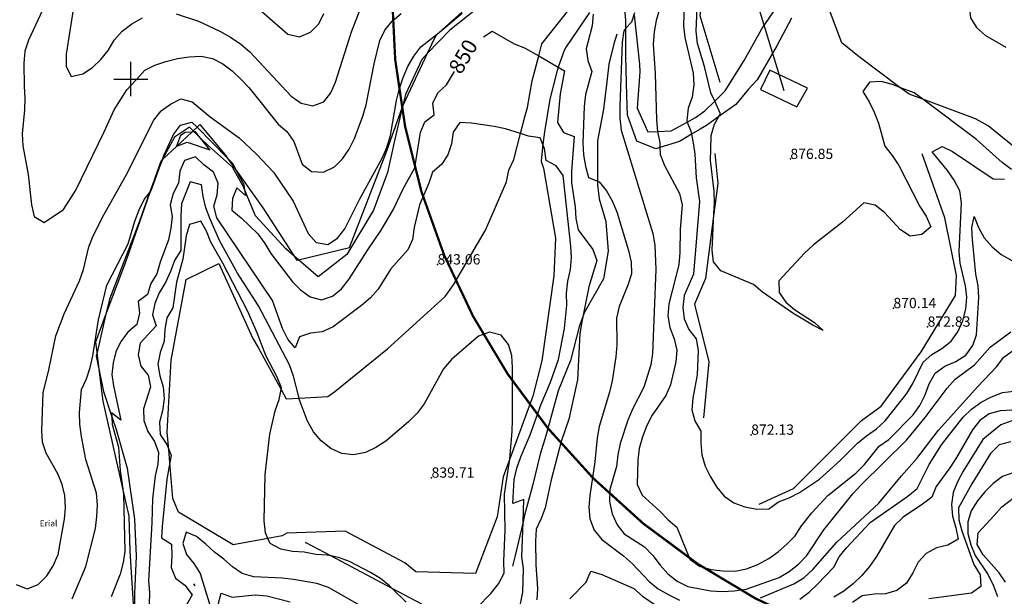
# Model space of a CAD drawing. Extents: x -133 to 4067, y -104 to 2918.
# Drawn here: x 2002 to 2433, y 1252 to 1504 of the extents above; entities that cross this region are included whole.
import ezdxf

# ---------------------------------------------------------------- set-up
doc = ezdxf.new("R2010")
doc.units = 0
doc.header["$MEASUREMENT"] = 0
doc.layers.get('0').update_dxf_attribs({"color": 254, "linetype": 'CONTINUOUS'})
for name, color, linetype in [('000005', 7, 'CONTINUOUS'), ('020200', 2, 'CONTINUOUS'), ('020400', 7, 'CONTINUOUS'), ('021151', 254, 'CONTINUOUS'), ('021154', 254, 'CONTINUOUS'), ('028112', 7, 'CONTINUOUS'), ('030304', 254, 'CONTINUOUS'), ('060402', 6, 'CONTINUOUS'), ('110100', 9, 'CONTINUOUS'), ('110302', 1, 'CONTINUOUS'), ('189102', 7, 'CONTINUOUS'), ('189703', 7, 'CONTINUOUS'), ('HOJAS', 7, 'CONTINUOUS')]:
    doc.layers.add(name, color=color, linetype=linetype)
doc.styles.get("Standard").update_dxf_attribs({"font": 'romand.shx'})

msp = doc.modelspace()

# ---------------------------------------------------------------- linework, layer by layer
at = {"color": 5, "linetype": 'Continuous', "const_width": 1}
msp.add_lwpolyline([(2164.97, 1516.16, 1), (2765.97, 1516.16, 1)], format="xyb", close=True, dxfattribs=at)
at = {"layer": '020200'}
for points in [[(2434.28, 1573.89), (2432.29, 1569.2), (2431.11, 1564.34), (2429.48, 1554.26), (2427.76, 1549.49), (2423.53, 1540.1), (2418.19, 1525.48), (2416.8, 1520.57), (2416.3, 1515.18), (2417.33, 1510.08), (2417.87, 1505.06), (2420.5, 1500.73), (2424.51, 1497.3), (2433.4, 1492.19)], [(2097.77, 1516.9), (2119.54, 1497.9), (2124.6, 1496.72), (2129.44, 1498.71), (2133.03, 1502.44), (2135.21, 1506.97)], [(2014.32, 1512.87), (2006.1, 1495.25), (2004.58, 1490.44), (2004.13, 1485.25), (2004.18, 1475.02), (2004.55, 1469.95), (2004.36, 1464.73), (2003.37, 1454.25), (2003.6, 1449), (2005.95, 1436.57), (2007.37, 1423.27), (2008.62, 1418.19), (2012.94, 1415.44), (2021.36, 1421.16), (2026.77, 1429.68), (2039.17, 1455.19), (2043.5, 1464.73), (2049.14, 1473.56), (2050.85, 1475.43), (2053.41, 1478.25), (2056.91, 1482.09), (2061.37, 1484.37), (2066.16, 1485.97), (2071.21, 1487.18), (2076.37, 1487.98), (2081.54, 1488.23), (2086.61, 1487.29), (2091.11, 1484.92), (2095.17, 1481.82), (2099.12, 1478.1), (2102.54, 1474.39), (2115.28, 1458.56), (2119.08, 1455.31), (2122.08, 1451), (2125.73, 1441.04), (2129.79, 1437.75), (2135.09, 1437.55), (2139.83, 1439.84), (2143.44, 1443.35), (2146.29, 1447.52), (2148.63, 1452.25), (2152.29, 1462.03), (2153.66, 1466.94), (2157.17, 1484.88), (2159.63, 1495.1), (2161.89, 1499.65), (2165.03, 1503.53), (2169.02, 1506.95)], [(2292.69, 1511.85), (2292.41, 1501.57), (2292.97, 1496.42), (2296.6, 1480.82), (2296.99, 1475.67), (2296.23, 1470.39), (2294.54, 1465.47), (2293.83, 1460.16), (2294.1, 1459.45), (2295.68, 1455.44), (2295.95, 1454.08), (2296.69, 1450.4), (2297.46, 1445.33), (2297.96, 1435.04), (2299.44, 1424.72), (2296.74, 1392.97), (2292.73, 1383.57), (2292.13, 1378.39), (2292.66, 1373.32), (2294.78, 1368.73), (2297.92, 1364.65), (2298.9, 1359.5), (2298.36, 1348.88), (2296.48, 1338.75), (2296.05, 1333.58), (2297.39, 1328.76), (2300.07, 1324.23), (2300.02, 1319.18), (2300.44, 1313.92), (2301.89, 1308.96), (2304.21, 1304.27), (2306.86, 1299.91), (2310.18, 1295.84), (2314.46, 1292.98), (2319.23, 1291.22), (2324.46, 1290.1), (2329.71, 1290.23), (2333.92, 1293.29), (2338.65, 1295.11), (2343.09, 1297.47), (2351.9, 1303.27), (2361.1, 1311.59), (2368.51, 1318.99), (2372.41, 1322.28), (2376.76, 1325.28), (2380.65, 1328.71), (2390, 1340.73), (2392.62, 1345.16), (2397.17, 1354.48), (2400.97, 1357.74), (2405.35, 1360.37), (2409.41, 1363.63), (2412.37, 1367.68), (2414.5, 1372.46), (2415.91, 1377.58), (2416.31, 1382.83), (2415.73, 1387.84), (2413.33, 1397.66), (2412.91, 1402.83), (2413.92, 1424.18), (2413.18, 1429.36), (2410.76, 1434.08), (2407.78, 1438.27), (2401.11, 1446.35), (2405.53, 1448.72), (2410.04, 1446.55), (2427.74, 1434.65), (2432.76, 1434.49)], [(2000.69, 1257.27), (2005.49, 1255.37), (2010.35, 1257.2), (2014.09, 1260.94), (2016.97, 1265.35), (2019.08, 1270.28), (2021.85, 1285.73), (2022.23, 1290.75), (2022, 1296.06), (2020.87, 1300.99), (2018.94, 1305.64), (2013.81, 1314.67), (2012.21, 1319.4), (2011.91, 1324.45), (2012.46, 1341.06), (2015.07, 1351.13), (2018.05, 1366.01), (2021.69, 1375.63), (2028.45, 1390.02), (2030.18, 1394.95), (2032.44, 1404.84), (2034.44, 1409.7), (2039.02, 1418.81), (2048.83, 1436.17), (2060.97, 1460.32), (2064.05, 1464.34), (2068.24, 1467.27), (2072.73, 1469.64), (2077.69, 1468.22), (2085.56, 1461.68), (2098.22, 1452.5), (2105.92, 1445.31), (2113.26, 1437.59), (2121.79, 1424.83), (2128.42, 1410.76), (2131.92, 1406.81), (2136.96, 1405.89), (2141.21, 1408.6), (2144.42, 1412.78), (2150.75, 1425.53), (2160.69, 1443.67), (2162.69, 1448.34), (2164.34, 1453.51), (2167.05, 1468.81), (2168.28, 1474.11), (2169.86, 1478.88), (2171.97, 1483.7), (2174.63, 1488.21), (2177.66, 1492.37), (2185.59, 1498.66), (2187.71, 1500.35), (2195.64, 1507.12)], [(2025.83, 1509.51), (2022.65, 1489.16), (2022.56, 1483.85), (2024.83, 1479.33), (2029.83, 1480.52), (2034.05, 1483.31), (2037.8, 1486.73), (2040.9, 1490.77), (2043.62, 1495.23), (2047.08, 1499.22), (2051.27, 1502.44), (2055.89, 1504.96)], [(2070.71, 1506.78), (2080.4, 1503.58), (2089.78, 1499.19), (2094.46, 1496.59), (2098.94, 1493.52), (2102.91, 1490.1), (2121.01, 1470.79), (2125.35, 1467.66), (2130.37, 1466.47), (2135.17, 1468.28), (2138.29, 1472.21), (2140.32, 1476.94), (2147.33, 1498.85), (2151.1, 1508.71)], [(2252.92, 1506.56), (2252.5, 1501.45), (2249.87, 1491.49), (2250.57, 1486.41), (2252.37, 1481.53), (2249.67, 1471.53), (2249.01, 1466.18), (2248.39, 1450.38), (2248.69, 1445.13), (2249.55, 1440.11), (2250.87, 1435.22), (2254.81, 1433.63), (2255.64, 1433.31), (2258.79, 1429.41), (2261.26, 1425), (2263.25, 1420.12), (2268.35, 1403.33), (2269.59, 1398.2), (2269.74, 1393.03), (2268.14, 1388.17), (2264.37, 1378.8), (2263.16, 1373.63), (2263.26, 1361.94), (2262.87, 1356.69), (2261.2, 1346.28), (2260.12, 1341.26), (2255.51, 1326.25), (2254.67, 1321.3), (2253.73, 1310.89), (2251.49, 1296.07), (2251.04, 1291.04), (2251.54, 1285.91), (2253.45, 1280.91), (2256.76, 1276.82), (2266.26, 1269.74), (2270.14, 1266.2), (2277.44, 1258.52), (2281.4, 1255.35), (2285.97, 1252.61), (2290.64, 1250.35)], [(2270.97, 1507.18), (2269.64, 1503.19), (2267.26, 1500.45), (2266.29, 1499.33), (2265.69, 1494.35), (2264.63, 1466.34), (2264.67, 1461.19), (2265.25, 1455.84), (2279.01, 1410.73), (2279.91, 1405.62), (2280.28, 1394.98), (2278.94, 1358.26), (2278.09, 1353.24), (2275.06, 1343.47), (2270.19, 1333.86), (2268.16, 1329.08), (2264.78, 1318.9), (2263.69, 1313.84), (2263.11, 1308.83), (2260.23, 1298.7), (2260.04, 1293.45), (2261.19, 1288.17), (2263.39, 1283.24), (2266.53, 1279.31), (2275.42, 1273.65), (2279.08, 1269.83), (2282.26, 1265.58), (2285.59, 1261.82), (2289.61, 1258.66), (2294.35, 1256.38), (2304.34, 1254.42), (2309.37, 1254.12), (2314.65, 1254.39), (2319.76, 1255.15), (2334.26, 1260.31), (2338.62, 1262.86), (2342.69, 1266.16), (2346.34, 1269.91), (2353.8, 1281.09), (2366.48, 1296.85), (2370.12, 1300.79), (2389.92, 1320.35), (2398.05, 1330.26), (2407.68, 1343.04), (2411.24, 1347.06), (2419.67, 1353.31), (2426.44, 1360.94), (2435.48, 1367.65)], [(2281.92, 1508.82), (2280.53, 1503.8), (2279.62, 1498.85), (2279.24, 1493.54), (2280.01, 1480.72), (2280.6, 1460.41), (2281.03, 1455.32), (2281.04, 1455.31), (2282.03, 1450.33), (2282.11, 1448.3), (2282.23, 1445.27), (2284.1, 1440.44), (2290.71, 1428.14), (2291.88, 1423.19), (2290.92, 1412.46), (2290.82, 1402.36), (2290.44, 1397.06), (2286.1, 1379.89), (2285.62, 1374.71), (2286.42, 1369.57), (2288.35, 1364.7), (2289.46, 1359.68), (2289.02, 1354.57), (2286.71, 1344.5), (2284.71, 1339.79), (2278.71, 1331.19), (2276.35, 1326.73), (2274.46, 1321.73), (2273.12, 1316.74), (2272.53, 1311.54), (2272.21, 1300.91), (2274.35, 1296.29), (2282.06, 1289.25), (2285.67, 1285.49), (2289.51, 1282.2), (2295.2, 1268.25), (2299.46, 1265.26), (2304.44, 1263.74), (2309.6, 1263.12), (2314.99, 1263.04), (2320.03, 1263.99), (2324.99, 1265.96), (2329.74, 1268.63), (2333.85, 1271.52), (2337.67, 1274.78), (2341.18, 1278.51), (2343.97, 1282.91), (2348.6, 1288.57), (2355.47, 1296.19), (2367.75, 1305.94), (2371.54, 1309.74), (2377.99, 1317.66), (2382.15, 1320.65), (2392.8, 1331.4), (2395.81, 1335.53), (2398.14, 1340.1), (2399.89, 1344.95), (2402.47, 1349.6), (2406.62, 1352.74), (2411.44, 1354.69), (2415.8, 1357.48), (2418.96, 1361.67), (2420.55, 1366.42), (2421.51, 1382.65), (2421.22, 1387.82), (2420.21, 1392.86), (2418.76, 1408.06), (2418.54, 1413.23), (2419.55, 1418.14), (2421.46, 1413.3), (2423.94, 1408.85), (2427.34, 1404.87), (2431.37, 1401.56), (2435.96, 1398.87)], [(2221.23, 1248.71), (2222.17, 1253.88), (2222.48, 1264.16), (2221.84, 1269.33), (2222.3, 1284.65), (2222.6, 1294.32), (2217.83, 1292.65), (2218.49, 1303.17), (2219.64, 1308.09), (2221.37, 1313.08), (2225.43, 1322.65), (2230.29, 1336.1), (2234.28, 1345.67), (2237.74, 1355.56), (2240.39, 1369.08), (2241.42, 1379.42), (2241.33, 1384.57), (2241.87, 1389.78), (2242.99, 1394.93), (2243.42, 1400.15), (2243.19, 1405.23), (2239.77, 1436.07), (2236.85, 1440.27), (2232.37, 1442.67), (2231.71, 1447.81), (2231, 1449.57), (2229.79, 1452.6), (2224.71, 1453.31), (2221.18, 1454.4), (2214.67, 1456.44), (2209.74, 1457.46), (2199.81, 1458.94), (2194.6, 1459.27), (2191.72, 1455.01), (2190.97, 1449.93), (2189.48, 1445.15), (2186.66, 1440.91), (2182.76, 1437.59), (2181.19, 1432.72), (2177.03, 1423.18), (2174.73, 1413.28), (2173.96, 1408.12), (2171.9, 1403.53), (2164.51, 1395.25), (2158.94, 1386.33), (2155.64, 1382.53), (2151.69, 1379.15), (2139.23, 1369.87), (2134.49, 1367.72), (2129.35, 1367.08), (2124.52, 1365.49), (2122.74, 1360.66), (2119.45, 1364.54), (2117.12, 1369.13), (2112.83, 1381.34), (2088.46, 1417.62), (2087.15, 1422.63), (2088.61, 1427.64), (2089.08, 1432.69), (2086.96, 1437.5), (2082.79, 1440.74), (2079.14, 1444.29), (2074.35, 1442.69), (2072.22, 1438), (2071.67, 1432.76), (2069.41, 1428.18), (2068.08, 1423.25), (2068.9, 1418.15), (2068.36, 1412.98), (2067.36, 1407.9), (2063.67, 1398.14), (2062.25, 1393.13), (2059.6, 1388.84), (2058.19, 1383.99), (2054.1, 1380.9), (2054.63, 1375.88), (2053.52, 1370.9), (2049.54, 1367.56), (2046.53, 1363.47), (2044.34, 1358.97), (2043.06, 1354.07), (2042.6, 1349.01), (2043.28, 1344.06), (2046.44, 1329.12), (2042.45, 1332.2), (2042.54, 1330.53), (2042.74, 1327.15), (2045.46, 1317.21), (2046.25, 1307.03), (2047.19, 1299.84), (2047.62, 1296.58), (2048.21, 1271.81), (2047.51, 1266.75), (2046.15, 1261.72), (2042.26, 1251.87)], [(2196.27, 1241.06), (2208.28, 1253.22), (2211.56, 1257.42), (2214.04, 1262.11), (2213.94, 1267.34), (2214.47, 1281.03), (2214.17, 1296.74), (2216.51, 1312.02), (2216.51, 1312.1), (2217.6, 1324.12), (2217.74, 1329.22), (2217.76, 1352.07), (2217.39, 1357.37), (2215.94, 1362.19), (2212.76, 1366.21), (2207.67, 1367.5), (2202.79, 1365.76), (2190.99, 1355.55), (2187.57, 1351.56), (2179.12, 1336.2), (2176.02, 1332.1), (2172.21, 1328.27), (2162.3, 1319.94), (2158.01, 1317.08), (2153.45, 1314.94), (2148.26, 1313.88), (2143.02, 1314.5), (2138.3, 1316.72), (2134.03, 1319.97), (2130.71, 1324), (2128.02, 1328.67), (2124.5, 1338.27), (2124.39, 1338.7), (2122.01, 1348.25), (2120.14, 1353.23), (2106.69, 1379.07), (2097.51, 1393.41), (2089.76, 1407.28), (2085.46, 1417.03), (2083.69, 1421.95), (2082.51, 1426.84), (2081.73, 1431.94), (2076.83, 1433.25), (2072.93, 1423.73), (2072.65, 1418.63), (2072.64, 1403.31), (2069.87, 1398.85), (2068.22, 1394.06), (2065.98, 1389.34), (2063.19, 1384.82), (2061.39, 1380.07), (2060.26, 1375.15), (2061.98, 1370.37), (2054.91, 1362.71), (2054.04, 1357.62), (2055.28, 1352.71), (2058.46, 1348.68), (2059.38, 1343.7), (2056.36, 1334.05), (2056.54, 1328.97), (2058.31, 1324.09), (2061.17, 1319.67), (2062.96, 1314.87), (2062.62, 1309.85), (2061.52, 1304.79), (2060.33, 1294.71), (2060.08, 1284.15), (2058.6, 1258.86), (2058.96, 1253.71), (2058.91, 1248.47)], [(2171.17, 1249.42), (2165.08, 1255.46), (2163.91, 1256.63), (2159.99, 1259.81), (2155.66, 1262.47), (2146.45, 1267.31), (2141.65, 1269), (2138.27, 1269.67), (2136.72, 1269.99), (2131.67, 1270.39), (2126.68, 1271.37), (2121.46, 1271.65), (2116.38, 1272.64), (2111.8, 1275.12), (2110.8, 1277.34), (2109.72, 1279.79), (2109.15, 1284.97), (2109.6, 1305.31), (2111.64, 1322.91), (2113.91, 1333.15), (2115.69, 1338.04), (2116.57, 1342.45), (2116.72, 1343.16), (2114.85, 1347.81), (2109.86, 1357.4), (2106.14, 1367.32), (2101.83, 1376.88), (2091.01, 1397.77), (2085.81, 1406.94), (2083.99, 1411.71), (2081.4, 1416.03), (2076.54, 1414.62), (2075.08, 1409.61), (2073.62, 1399.43), (2070.87, 1389.38), (2069.28, 1378.18), (2066.53, 1373.88), (2065.7, 1368.81), (2065.38, 1363.6), (2063.64, 1358.59), (2062.69, 1353.56), (2063.56, 1348.48), (2064.92, 1343.63), (2065.38, 1338.46), (2064.64, 1333.17), (2063.35, 1328.13), (2063.73, 1322.81), (2066.58, 1318.38), (2067.42, 1316.2), (2068.45, 1313.56), (2067.91, 1310.53), (2066.62, 1303.23), (2064.48, 1282.62), (2064.26, 1277.54), (2068.58, 1274.88), (2068.76, 1269.76), (2068.46, 1264.6), (2070.35, 1259.92), (2074.53, 1256.89), (2077.64, 1252.71), (2075.12, 1248.35)], [(2326.09, 1251.4), (2340.68, 1257.53), (2345.09, 1260.15), (2348.96, 1263.69), (2359.48, 1275.65), (2377.81, 1292.79), (2387.69, 1304.69), (2394.47, 1312.31), (2403.94, 1324.69), (2421.1, 1343.84), (2429.28, 1352.41), (2432.53, 1356.58), (2436.64, 1359.73)], [(2435.94, 1333.42), (2430.92, 1333.1), (2426.04, 1331.9), (2421.96, 1328.87), (2418.73, 1324.88), (2411.8, 1312.71), (2408.92, 1308.27), (2402.88, 1300.1), (2400.93, 1295.45), (2396.85, 1292.26), (2388.46, 1286.66), (2384.65, 1283.02), (2376.86, 1269.37), (2373.76, 1265.02), (2370.29, 1261), (2366.62, 1257.48), (2362.49, 1254.34), (2358.12, 1251.67)], [(2435.99, 1328.73), (2431.16, 1327.05), (2423.27, 1320.61), (2414.71, 1306.69), (2412.23, 1302.1), (2410.36, 1297.46), (2409.62, 1292.15), (2410.01, 1287.11), (2411.54, 1282.01), (2412.49, 1276.97), (2407.96, 1274.47), (2403.06, 1273.19), (2398.56, 1270.76), (2395.06, 1266.91), (2392.71, 1262.3), (2389.88, 1257.82), (2385.69, 1254.52), (2380.78, 1253.16), (2375.74, 1253.01), (2370.55, 1252.22), (2366.25, 1249.35)], [(2435.53, 1319.59), (2430.4, 1318.23), (2426.71, 1314.48), (2418.54, 1301.17), (2412.69, 1290.75), (2412.85, 1285.48), (2414.17, 1280.62), (2419.42, 1265.88), (2422.08, 1261.38), (2422.45, 1256.32), (2418.26, 1253.37), (2399.73, 1250.97)], [(2436.79, 1306.16), (2431.88, 1304.46), (2427.83, 1301.3), (2424.17, 1297.72), (2420.96, 1293.84), (2418.15, 1289.48), (2416.77, 1284.59), (2416.74, 1279.52), (2418.01, 1274.51), (2419.87, 1269.82), (2425.65, 1261.38), (2427.99, 1256.65), (2429.71, 1251.93)], [(2151.76, 1247.54), (2137.19, 1255.93), (2132.21, 1257.59), (2122.03, 1259.32), (2117.04, 1259.93), (2104.62, 1260.61), (2099.54, 1261.97), (2095.24, 1264.87), (2091.55, 1268.34), (2087.4, 1271.27), (2083.63, 1274.9), (2079.62, 1278.19), (2074.97, 1280.1), (2073.55, 1275.16), (2075.24, 1270.38), (2078.39, 1266.44), (2081.1, 1262.08), (2085.68, 1247.31)], [(2078.95, 1256.68), (2078.35, 1257.56)]]:
    msp.add_lwpolyline(points, dxfattribs=at)
at = {"layer": '020400'}
for points in [[(2435.78, 1438.64), (2431.71, 1441.69), (2420.56, 1451.8), (2397.02, 1469.4), (2393.28, 1472.21), (2387.04, 1474.62), (2383.8, 1475.88), (2378.83, 1477.11), (2373.78, 1476.81), (2370.8, 1472.75), (2373.54, 1468.29), (2375.81, 1463.76), (2377.61, 1458.88), (2380.45, 1448.83), (2383.68, 1444.87), (2386.58, 1440.48), (2395.8, 1422.49), (2398.55, 1418.3), (2400.55, 1413.59), (2396.6, 1410.28), (2391.51, 1409.5), (2387.24, 1412.31), (2380.26, 1419.89), (2376.24, 1423.16), (2371.24, 1424.06), (2361.89, 1415.69), (2349.3, 1405.77), (2345.38, 1402.11), (2334.17, 1390.04), (2334.21, 1384.89), (2337.11, 1380.62), (2340.99, 1377.43), (2349.72, 1371.74), (2353.51, 1368.28), (2348.93, 1370.59), (2340.19, 1375.82), (2326.96, 1385.07), (2323.04, 1388.42), (2308.7, 1394.36), (2305.6, 1398.31), (2305.02, 1403.39), (2305.76, 1419.42), (2305.97, 1423.9), (2305.86, 1429.16), (2304.17, 1442.55), (2304.32, 1447.61), (2304.6, 1453.54), (2306.06, 1458.53), (2307.92, 1461.81), (2308.58, 1462.98), (2306.09, 1468.54), (2304.43, 1472.26), (2301.57, 1483.69), (2298.58, 1493.86), (2297.93, 1499.25), (2298.47, 1509.28)], [(2205, 1496.76), (2208.85, 1499.14), (2218.49, 1493.62), (2222.97, 1491.95), (2229.16, 1488.36), (2237.68, 1483.43), (2240.35, 1481.89), (2238.56, 1471.85), (2237.36, 1459.17), (2239.94, 1454.86), (2244.67, 1453.06), (2243.46, 1437.98), (2243.53, 1432.8), (2245.08, 1422.41), (2245.4, 1417.31), (2246.46, 1412.27), (2252.76, 1403.71), (2254.56, 1398.89), (2251.03, 1387.42), (2248.39, 1374.22), (2247.97, 1372.12), (2247.11, 1367.03), (2246.07, 1346.7), (2242.34, 1329.47), (2238.94, 1319.73), (2234.62, 1303.02), (2231.91, 1290.79), (2230.26, 1285.99), (2227.97, 1281.33), (2227.74, 1276.19), (2227.94, 1265.87), (2228.58, 1255.51), (2228.29, 1250.42)], [(2025.21, 1250.9), (2031.24, 1265.04), (2035.47, 1281.75), (2036.04, 1286.88), (2036.24, 1292.06), (2035.83, 1297.13), (2031.17, 1311.92), (2029.24, 1321.98), (2028.53, 1327.3), (2028.37, 1332.35), (2029.26, 1342.52), (2031.46, 1347.18), (2033.12, 1352.11), (2034.2, 1357.17), (2036.73, 1372.94), (2040.42, 1388.12), (2049.65, 1406.22), (2052.65, 1416.13), (2054.51, 1421), (2056.75, 1425.64), (2059.06, 1428.54), (2059.28, 1428.82), (2059.81, 1429.48), (2064.41, 1442.35), (2064.66, 1443.04), (2065.31, 1444.85), (2069.53, 1453.99), (2072.58, 1458.12), (2077.53, 1459.45), (2079.8, 1457.15), (2093.03, 1443.79), (2095.49, 1441.31), (2096.8, 1438.51), (2097.62, 1436.76), (2100.14, 1432.36), (2100.56, 1429.87), (2101.01, 1427.28), (2097.22, 1430.64), (2095.27, 1426.01), (2095.03, 1420.95), (2099.02, 1417.61), (2106.3, 1410.56), (2109.42, 1406.37), (2111.99, 1401.97), (2121.55, 1389.6), (2125.04, 1386.01), (2129.21, 1383.04), (2134.17, 1381.75), (2139.07, 1383.28), (2143.01, 1386.52), (2146.14, 1390.52), (2154.44, 1403.59), (2160.33, 1412.19), (2165.56, 1421.11), (2169.98, 1430.48), (2175.03, 1439.44), (2177.46, 1454.81), (2179.37, 1459.54), (2183.39, 1462.57), (2182.9, 1467.68), (2185.1, 1472.25), (2188.87, 1475.68), (2192.27, 1481.53)], [(2085.38, 1447.35), (2081.33, 1452.4), (2079.09, 1455.21), (2078.52, 1455.15), (2077.56, 1455.06), (2074.63, 1454.8), (2072.61, 1453.61), (2070.78, 1448.84), (2070.95, 1448.9), (2075.46, 1450.67), (2085.38, 1447.35)], [(2343.22, 1250.74), (2347.41, 1253.9), (2351.08, 1257.29), (2358.19, 1264.83), (2360.55, 1269.26), (2363.67, 1273.22), (2374.04, 1284.29), (2390.53, 1295.9), (2394.62, 1299.16), (2399.83, 1309.63), (2405.28, 1318.25), (2414.66, 1330.35), (2418.4, 1333.82), (2422.52, 1336.98), (2427.03, 1339.24), (2431.82, 1341.15), (2436.87, 1341.7)], [(2433.24, 1258.17), (2430.37, 1262.26), (2423.41, 1270.19), (2420.76, 1274.7), (2421.2, 1279.79), (2428.31, 1287.37), (2431.52, 1291.23), (2439.67, 1297.33)], [(2242.69, 1250.92), (2249.87, 1258.24), (2251.9, 1262.97), (2256.75, 1261.55), (2270.79, 1255.49), (2274.51, 1252.13), (2282.87, 1246.4)], [(2089.07, 1248.49), (2090.37, 1253.35), (2095.12, 1251.71), (2105.27, 1252.74), (2110.33, 1252.23), (2120.46, 1249.65)]]:
    msp.add_lwpolyline(points, dxfattribs=at)
at = {"layer": '021151'}
for points in [[(2303.53, 1548.27), (2303.83, 1546.26), (2302.8, 1532.48), (2302.08, 1522.87), (2299.56, 1506.05), (2308.33, 1476.95)], [(2306.07, 1445.69), (2307.48, 1432.6), (2305.76, 1419.42), (2302.06, 1391.01), (2297.28, 1379.85), (2303.54, 1354.59), (2301.19, 1330.1)], [(2325.55, 1292.29), (2340.46, 1299.13), (2370.29, 1328.86), (2378.83, 1335.23), (2396.28, 1358.89), (2411.39, 1383.57), (2411.71, 1392.35), (2406.71, 1417.52), (2396.71, 1445.5)], [(2178.01, 1248.61), (2165.08, 1255.46), (2138.27, 1269.67), (2127.16, 1275.57), (2127.42, 1275.32)]]:
    msp.add_lwpolyline(points, dxfattribs=at)
at = {"layer": '021154'}
for points in [[(2446.72, 1440.57), (2425.58, 1457.82), (2420.01, 1460.84), (2397.02, 1469.4), (2391.06, 1471.63), (2387.04, 1474.62), (2368.61, 1488.36), (2361.65, 1494.1), (2355.83, 1509.53), (2368.05, 1524.43), (2375.08, 1544.68), (2378.46, 1557.15), (2375.1, 1575.19), (2374.5, 1578.41), (2367.8, 1600.46), (2368.87, 1615.76), (2374.08, 1640.64), (2381.55, 1660.9), (2381.77, 1662.14)], [(2230.19, 1442.13), (2231.21, 1439.24), (2236.51, 1408.67), (2235.76, 1392.14), (2230.47, 1354.94), (2226.6, 1339.63), (2216.51, 1312.1), (2213.65, 1304.28), (2211.01, 1286.78), (2201.51, 1262.02), (2175.49, 1262.71), (2170.69, 1266.72), (2144.56, 1280.56), (2119.06, 1279.68), (2116.97, 1278.49), (2110.8, 1277.34), (2095.63, 1274.53), (2071.73, 1288.79), (2069.27, 1294.86), (2067.91, 1310.53), (2067.42, 1316.2), (2066.77, 1323.78), (2068.44, 1355.24), (2075.01, 1390.59), (2089.3, 1397.58), (2104.16, 1364.72), (2106.55, 1360.86), (2116.57, 1342.45), (2118.79, 1338.4), (2124.39, 1338.7), (2137.04, 1339.38), (2140.06, 1341.53), (2162.99, 1360.21), (2188.27, 1383.09), (2191.92, 1388.25), (2205.85, 1412.1), (2215.12, 1433.32), (2216.14, 1438.4)]]:
    msp.add_lwpolyline(points, dxfattribs=at)
at = {"layer": '028112'}
for p in [(2339.15, 1443.29), (2184.93, 1397.15), (2384.19, 1378.05), (2399.14, 1369.94), (2322.01, 1322.69), (2182.3, 1303.91)]:
    msp.add_point(p, dxfattribs=at)
at = {"layer": '030304'}
for points in [[(2204.27, 1510.75), (2190.35, 1499.67), (2180.54, 1489.5), (2177.99, 1486.86), (2170.92, 1471.43), (2169.53, 1465.61), (2166.29, 1452.02), (2163.05, 1437.41), (2156.92, 1420.97), (2145.26, 1401.56), (2132.81, 1391.78), (2124.2, 1399.17), (2122.28, 1400.82), (2118.59, 1404), (2105.37, 1418.4), (2100.56, 1429.87), (2100.19, 1430.77), (2095.3, 1439.73), (2084.84, 1448.97), (2081.33, 1452.4), (2078.52, 1455.15), (2078.1, 1455.57), (2076.47, 1457.17), (2069.87, 1452.81), (2064.75, 1443.18), (2064.71, 1443.09), (2064.41, 1442.35), (2061.47, 1435.05), (2060.86, 1433.54), (2059.06, 1428.54), (2054.6, 1416.12), (2041.46, 1382.02), (2039.8, 1374.84), (2036.08, 1358.7), (2035.71, 1357.1), (2037.18, 1350.02), (2038.94, 1341.64), (2042.54, 1330.53), (2044.37, 1324.92), (2049.32, 1308.11), (2052.44, 1285.72), (2053.21, 1269.6), (2052.51, 1253.42), (2052.32, 1244.08)], [(2263.28, 1497.88), (2262.04, 1493.58), (2259.87, 1484.81), (2258.94, 1477.08), (2257.41, 1465.09), (2254.9, 1451.27), (2254.81, 1433.63), (2254.81, 1431.99), (2255.62, 1425.87), (2258.54, 1415.88), (2259.53, 1402.94), (2257.46, 1390.87), (2249.04, 1375.96), (2248.39, 1374.22), (2246.96, 1370.4), (2243.01, 1355.1), (2237.69, 1341.91), (2232.2, 1322.26), (2229.76, 1314.16), (2226.44, 1300.36), (2222.99, 1287.55), (2222.3, 1284.65), (2218.81, 1269.86), (2217.69, 1265.15)]]:
    msp.add_lwpolyline(points, dxfattribs=at)
at = {"layer": '060402'}
for points in [[(2339.69, 1504.84), (2333.31, 1492.7), (2324.67, 1477.92), (2320.92, 1473.85), (2315.26, 1467.17), (2307.92, 1461.81), (2302.54, 1457.89), (2299.73, 1456.29), (2295.95, 1454.08), (2290.63, 1450.97), (2282.11, 1448.3), (2280.41, 1447.77), (2272.02, 1451.09), (2267.92, 1462.45), (2267.63, 1471.11), (2267.28, 1488.08), (2267.26, 1500.45), (2267.26, 1504.06), (2266.19, 1515.56)], [(2216.14, 1438.4), (2218.28, 1443.03), (2221.18, 1454.4), (2223.06, 1461.74), (2224.28, 1465.77), (2226.27, 1477.41), (2229.16, 1488.36), (2230.58, 1493.7), (2242.85, 1509.21)], [(2251.41, 1507.38), (2241.18, 1492.38), (2240.29, 1490.79), (2237.68, 1483.43), (2237.19, 1482.03), (2234.08, 1469.44), (2231.63, 1455.23), (2231, 1449.57), (2230.21, 1442.46), (2230.19, 1442.13)], [(2270.93, 1506.16), (2273.21, 1484.76), (2273.29, 1481.33), (2272.16, 1465.47), (2276.92, 1455.18), (2281.03, 1455.32), (2287.12, 1455.54), (2294.1, 1459.45), (2297.69, 1461.47), (2301.83, 1464.35), (2306.09, 1468.54), (2310.65, 1473.03), (2318.96, 1486.3), (2326.69, 1500.25), (2333.67, 1510.41)]]:
    msp.add_lwpolyline(points, dxfattribs=at)
at = {"layer": '110100'}
msp.add_lwpolyline([(2052.32, 1244.08), (2050.52, 1271.72), (2050.06, 1287.02), (2047.19, 1299.84), (2038.81, 1337.32), (2037.18, 1350.02), (2036.08, 1358.7), (2035.49, 1363.33), (2039.8, 1374.84), (2048.6, 1398.32), (2059.28, 1428.82), (2061.47, 1435.05), (2064.08, 1442.5), (2064.66, 1443.04), (2064.71, 1443.09), (2070.95, 1448.9), (2077.56, 1455.06), (2078.1, 1455.57), (2079.8, 1457.15), (2081.04, 1458.31), (2092.1, 1445.1), (2093.03, 1443.79), (2096.8, 1438.51), (2108.6, 1421.97), (2122.28, 1400.82), (2123.47, 1398.99), (2124.2, 1399.17), (2146.39, 1404.63), (2162.26, 1445.62), (2169.53, 1465.61), (2170.08, 1467.12), (2180.54, 1489.5), (2184.27, 1497.48), (2185.59, 1498.66), (2216.65, 1526.59)], dxfattribs=at)
at = {"layer": '110302'}
msp.add_lwpolyline([(2341.91, 1466.03), (2346.64, 1474.2), (2330.16, 1482.19), (2326.07, 1473.66), (2341.91, 1466.03)], dxfattribs=at)
at = {"layer": '189102', "color": 3}
msp.add_line((2161.01, 2046.53), (2336.29, 1473.27), dxfattribs=at)
at = {"layer": 'HOJAS'}
for points in [[(2050.85, 1470.75), (2050.85, 1475.43), (2050.85, 1478.25), (2050.85, 1485.75)], [(2043.35, 1478.25), (2050.85, 1478.25), (2053.41, 1478.25), (2058.35, 1478.25)]]:
    msp.add_lwpolyline(points, dxfattribs=at)
msp.add_point((2050.85, 1478.25), dxfattribs=at)

# ---------------------------------------------------------------- texts
at = {"layer": '000005'}
msp.add_text('Erial', height=2.7, dxfattribs=at).set_placement((2011.01, 1282.6))
at = {"layer": '028112'}
for s, p in [('876.85', (2339.15, 1443.29)), ('843.06', (2184.93, 1397.15)), ('870.14', (2384.19, 1378.05)), ('872.83', (2399.14, 1369.94)), ('872.13', (2322.01, 1322.69)), ('839.71', (2182.3, 1303.91))]:
    msp.add_text(s, height=4.5, dxfattribs=at).set_placement(p)
at = {"layer": '189703'}
msp.add_text('850', height=6.7, rotation=59.83, dxfattribs=at).set_placement((2195.17, 1479.86))

doc.saveas('drawing.dxf')
